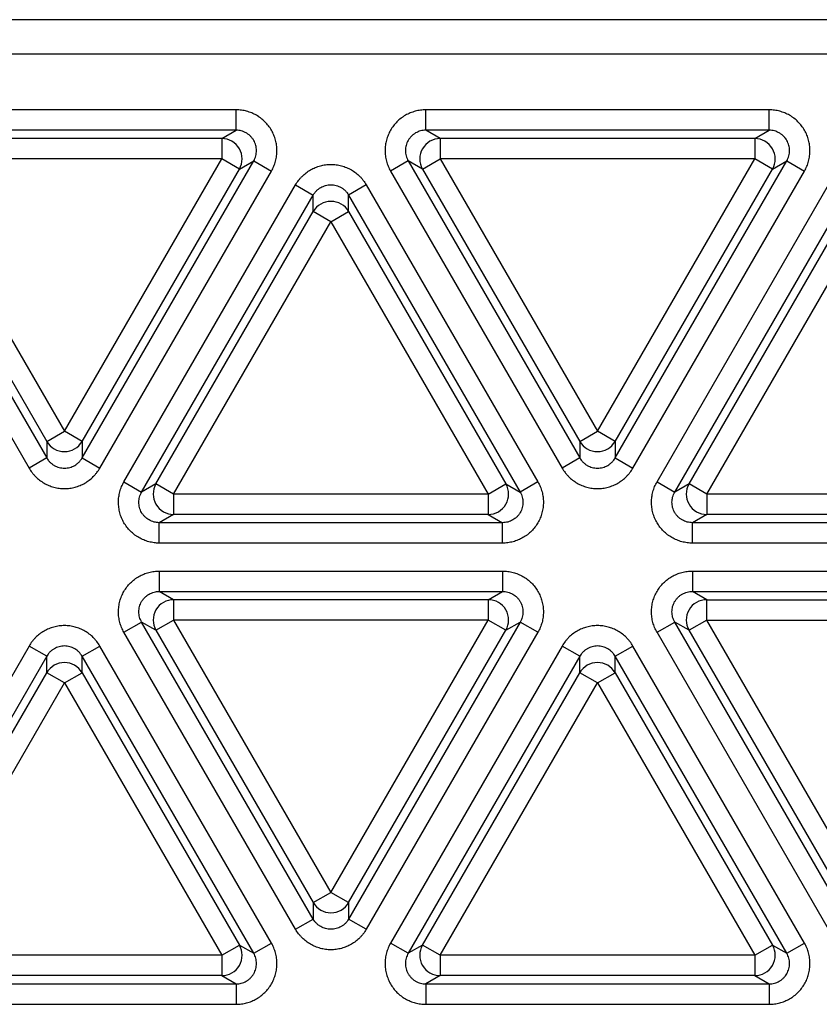
# Model space of a CAD drawing. Units: millimetres. Extents: x 0 to 420, y 0 to 297.
# Drawn here: x 178 to 190, y 90 to 105 of the extents above; entities that cross this region are included whole.
import ezdxf

# ---------------------------------------------------------------- set-up
doc = ezdxf.new("R2010")
doc.units = ezdxf.units.MM
doc.header["$LTSCALE"] = 23.1
doc.layers.get('0').update_dxf_attribs({"linetype": 'CONTINUOUS'})

msp = doc.modelspace()

# ---------------------------------------------------------------- linework, layer by layer
at = {"color": 7, "linetype": 'CONTINUOUS'}
msp.add_line((96.081, 104.712), (207.395, 104.712), dxfattribs=at)
at = {"color": 9, "linetype": 'CONTINUOUS'}
for p, q in [((102.282, 104.212), (201.194, 104.212)), ((181.673, 103.386), (176.629, 103.386)), ((181.673, 103.086), (181.673, 103.386)), ((189.505, 103.386), (184.462, 103.386)), ((184.462, 103.086), (184.462, 103.386)), ((189.505, 103.086), (189.505, 103.386)), ((181.673, 103.086), (176.629, 103.086)), ((181.462, 102.965), (181.673, 103.086)), ((189.505, 103.086), (184.462, 103.086)), ((184.672, 102.965), (184.462, 103.086)), ((189.294, 102.965), (189.505, 103.086)), ((181.462, 102.965), (176.84, 102.965)), ((181.462, 102.965), (181.462, 102.665)), ((189.294, 102.965), (184.672, 102.965)), ((184.672, 102.965), (184.672, 102.665)), ((189.294, 102.965), (189.294, 102.665)), ((176.37, 102.636), (178.891, 98.269)), ((181.462, 102.665), (176.84, 102.665)), ((176.84, 102.665), (179.151, 98.662)), ((179.151, 98.662), (181.462, 102.665)), ((179.411, 98.269), (181.932, 102.636)), ((181.722, 102.515), (181.462, 102.665)), ((181.722, 102.515), (181.932, 102.636)), ((181.932, 102.636), (182.192, 102.486)), ((184.202, 102.636), (183.942, 102.486)), ((184.412, 102.515), (184.202, 102.636)), ((184.202, 102.636), (186.723, 98.269)), ((184.412, 102.515), (184.672, 102.665)), ((189.294, 102.665), (184.672, 102.665)), ((184.672, 102.665), (186.983, 98.662)), ((186.983, 98.662), (189.294, 102.665)), ((187.243, 98.269), (189.764, 102.636)), ((189.554, 102.515), (189.294, 102.665)), ((189.554, 102.515), (189.764, 102.636)), ((189.764, 102.636), (190.024, 102.486)), ((176.11, 102.486), (178.632, 98.119)), ((176.58, 102.515), (178.891, 98.512)), ((179.411, 98.512), (181.722, 102.515)), ((179.671, 98.119), (182.192, 102.486)), ((183.942, 102.486), (186.464, 98.119)), ((184.412, 102.515), (186.723, 98.512)), ((187.243, 98.512), (189.554, 102.515)), ((187.503, 98.119), (190.024, 102.486)), ((180.025, 97.917), (182.547, 102.284)), ((182.547, 102.284), (182.807, 102.134)), ((183.586, 102.284), (183.326, 102.134)), ((183.586, 102.284), (186.108, 97.917)), ((187.858, 97.917), (190.379, 102.284)), ((180.285, 97.767), (182.807, 102.134)), ((182.807, 101.891), (182.807, 102.134)), ((183.326, 102.134), (185.848, 97.767)), ((183.326, 101.891), (183.326, 102.134)), ((188.117, 97.767), (190.639, 102.134)), ((180.496, 97.888), (182.807, 101.891)), ((183.067, 101.741), (182.807, 101.891)), ((183.067, 101.741), (183.326, 101.891)), ((183.326, 101.891), (185.637, 97.888)), ((188.328, 97.888), (190.639, 101.891)), ((180.755, 97.738), (183.067, 101.741)), ((183.067, 101.741), (185.378, 97.738)), ((188.588, 97.738), (190.899, 101.741)), ((178.891, 98.512), (179.151, 98.662)), ((179.411, 98.512), (179.151, 98.662)), ((186.723, 98.512), (186.983, 98.662)), ((187.243, 98.512), (186.983, 98.662)), ((178.891, 98.512), (178.891, 98.269)), ((179.411, 98.512), (179.411, 98.269)), ((186.723, 98.512), (186.723, 98.269)), ((187.243, 98.512), (187.243, 98.269)), ((178.891, 98.269), (178.632, 98.119)), ((179.411, 98.269), (179.671, 98.119)), ((186.723, 98.269), (186.464, 98.119)), ((187.243, 98.269), (187.503, 98.119)), ((180.025, 97.917), (180.285, 97.767)), ((180.496, 97.888), (180.285, 97.767)), ((180.755, 97.738), (180.496, 97.888)), ((185.378, 97.738), (185.637, 97.888)), ((185.637, 97.888), (185.848, 97.767)), ((186.108, 97.917), (185.848, 97.767)), ((187.858, 97.917), (188.117, 97.767)), ((188.328, 97.888), (188.117, 97.767)), ((188.588, 97.738), (188.328, 97.888)), ((185.378, 97.738), (180.755, 97.738)), ((180.755, 97.738), (180.755, 97.438)), ((185.378, 97.738), (185.378, 97.438)), ((193.21, 97.738), (188.588, 97.738)), ((188.588, 97.738), (188.588, 97.438)), ((180.755, 97.438), (180.545, 97.317)), ((185.378, 97.438), (180.755, 97.438)), ((185.378, 97.438), (185.588, 97.317)), ((188.588, 97.438), (188.377, 97.317)), ((193.21, 97.438), (188.588, 97.438)), ((185.588, 97.317), (180.545, 97.317)), ((180.545, 97.017), (180.545, 97.317)), ((185.588, 97.017), (185.588, 97.317)), ((193.42, 97.317), (188.377, 97.317)), ((188.377, 97.017), (188.377, 97.317)), ((185.588, 97.017), (180.545, 97.017)), ((193.42, 97.017), (188.377, 97.017)), ((180.545, 96.606), (185.588, 96.606)), ((180.545, 96.606), (180.545, 96.306)), ((185.588, 96.606), (185.588, 96.306)), ((188.377, 96.606), (193.42, 96.606)), ((188.377, 96.606), (188.377, 96.306)), ((180.545, 96.306), (185.588, 96.306)), ((180.755, 96.185), (180.545, 96.306)), ((185.378, 96.185), (185.588, 96.306)), ((188.377, 96.306), (193.42, 96.306)), ((188.588, 96.185), (188.377, 96.306)), ((185.378, 96.185), (180.755, 96.185)), ((180.755, 96.185), (180.755, 95.885)), ((185.378, 96.185), (185.378, 95.885)), ((188.588, 96.185), (193.21, 96.185)), ((188.588, 95.885), (188.588, 96.185)), ((180.025, 95.706), (180.285, 95.856)), ((180.496, 95.735), (180.285, 95.856)), ((182.807, 91.489), (180.285, 95.856)), ((180.496, 95.735), (180.755, 95.885)), ((185.378, 95.885), (180.755, 95.885)), ((180.755, 95.885), (183.067, 91.882)), ((183.067, 91.882), (185.378, 95.885)), ((185.848, 95.856), (183.326, 91.489)), ((185.637, 95.735), (185.378, 95.885)), ((185.637, 95.735), (185.848, 95.856)), ((186.108, 95.706), (185.848, 95.856)), ((187.858, 95.706), (188.117, 95.856)), ((188.328, 95.735), (188.117, 95.856)), ((190.639, 91.489), (188.117, 95.856)), ((188.588, 95.885), (188.328, 95.735)), ((188.588, 95.885), (193.21, 95.885)), ((190.899, 91.882), (188.588, 95.885)), ((182.547, 91.339), (180.025, 95.706)), ((180.496, 95.735), (182.807, 91.732)), ((183.326, 91.732), (185.637, 95.735)), ((186.108, 95.706), (183.586, 91.339)), ((190.379, 91.339), (187.858, 95.706)), ((190.639, 91.732), (188.328, 95.735)), ((178.632, 95.504), (176.11, 91.137)), ((178.891, 95.354), (178.632, 95.504)), ((179.411, 95.354), (179.671, 95.504)), ((182.192, 91.137), (179.671, 95.504)), ((186.464, 95.504), (183.942, 91.137)), ((186.723, 95.354), (186.464, 95.504)), ((187.243, 95.354), (187.503, 95.504)), ((190.024, 91.137), (187.503, 95.504)), ((178.891, 95.354), (176.37, 90.987)), ((178.891, 95.111), (178.891, 95.354)), ((181.932, 90.987), (179.411, 95.354)), ((179.411, 95.111), (179.411, 95.354)), ((186.723, 95.354), (184.202, 90.987)), ((186.723, 95.111), (186.723, 95.354)), ((189.764, 90.987), (187.243, 95.354)), ((187.243, 95.111), (187.243, 95.354)), ((176.58, 91.108), (178.891, 95.111)), ((179.151, 94.961), (178.891, 95.111)), ((179.151, 94.961), (179.411, 95.111)), ((179.411, 95.111), (181.722, 91.108)), ((184.412, 91.108), (186.723, 95.111)), ((186.983, 94.961), (186.723, 95.111)), ((186.983, 94.961), (187.243, 95.111)), ((187.243, 95.111), (189.554, 91.108)), ((176.84, 90.958), (179.151, 94.961)), ((179.151, 94.961), (181.462, 90.958)), ((184.672, 90.958), (186.983, 94.961)), ((186.983, 94.961), (189.294, 90.958)), ((182.807, 91.732), (183.067, 91.882)), ((183.326, 91.732), (183.067, 91.882)), ((182.807, 91.732), (182.807, 91.489)), ((183.326, 91.732), (183.326, 91.489)), ((182.547, 91.339), (182.807, 91.489)), ((183.586, 91.339), (183.326, 91.489)), ((181.462, 90.958), (181.722, 91.108)), ((181.722, 91.108), (181.932, 90.987)), ((181.932, 90.987), (182.192, 91.137)), ((184.202, 90.987), (183.942, 91.137)), ((184.412, 91.108), (184.202, 90.987)), ((184.672, 90.958), (184.412, 91.108)), ((189.294, 90.958), (189.554, 91.108)), ((189.554, 91.108), (189.764, 90.987)), ((189.764, 90.987), (190.024, 91.137)), ((181.462, 90.958), (176.84, 90.958)), ((181.462, 90.958), (181.462, 90.658)), ((189.294, 90.958), (184.672, 90.958)), ((184.672, 90.958), (184.672, 90.658)), ((189.294, 90.958), (189.294, 90.658)), ((181.462, 90.658), (176.84, 90.658)), ((181.462, 90.658), (181.673, 90.537)), ((184.672, 90.658), (184.462, 90.537)), ((189.294, 90.658), (184.672, 90.658)), ((189.294, 90.658), (189.505, 90.537)), ((176.629, 90.537), (181.673, 90.537)), ((181.673, 90.537), (181.673, 90.237)), ((184.462, 90.537), (189.505, 90.537)), ((184.462, 90.537), (184.462, 90.237)), ((189.505, 90.537), (189.505, 90.237)), ((176.629, 90.237), (181.673, 90.237)), ((184.462, 90.237), (189.505, 90.237))]:
    msp.add_line(p, q, dxfattribs=at)
for centre, start, end in [((181.462, 102.665), 330.046, 89.954), ((184.672, 102.665), 90.046, 209.954), ((189.294, 102.665), 330.046, 89.954), ((183.067, 101.741), 30.046, 149.954), ((179.151, 98.662), 210.046, 329.954), ((186.983, 98.662), 210.046, 329.954), ((180.756, 97.738), 150.046, 269.954), ((185.377, 97.738), 270.046, 29.954), ((188.588, 97.738), 150.046, 269.954), ((180.756, 95.885), 90.046, 209.954), ((185.377, 95.885), 330.046, 89.954), ((188.588, 95.885), 90.046, 209.954), ((179.151, 94.961), 30.046, 149.954), ((186.983, 94.961), 30.046, 149.954), ((183.067, 91.882), 210.046, 329.954), ((181.462, 90.958), 270.046, 29.954), ((184.672, 90.958), 150.046, 269.954), ((189.294, 90.958), 270.046, 29.954)]:
    msp.add_arc(centre, 0.3, start, end, dxfattribs=at)
for points, knots in [([(182.192, 102.486), (182.205, 102.509), (182.223, 102.544), (182.241, 102.593), (182.256, 102.644), (182.269, 102.708), (182.273, 102.773), (182.272, 102.826), (182.267, 102.878), (182.254, 102.942), (182.229, 103.017), (182.194, 103.087), (182.15, 103.153), (182.098, 103.212), (182.049, 103.255), (182.006, 103.286), (181.962, 103.313), (181.903, 103.342), (181.841, 103.363), (181.79, 103.375), (181.738, 103.384), (181.699, 103.386), (181.673, 103.386)], [0, 0, 0, 0, 0.062492, 0.093754, 0.125017, 0.187508, 0.25, 0.281263, 0.312525, 0.375017, 0.437508, 0.5, 0.562492, 0.624983, 0.687475, 0.718737, 0.75, 0.812491, 0.874983, 0.906246, 0.937508, 1, 1, 1, 1]), ([(184.462, 103.386), (184.435, 103.386), (184.396, 103.384), (184.344, 103.375), (184.293, 103.363), (184.231, 103.342), (184.172, 103.313), (184.128, 103.286), (184.085, 103.255), (184.036, 103.212), (183.984, 103.153), (183.94, 103.087), (183.906, 103.017), (183.88, 102.942), (183.868, 102.878), (183.862, 102.826), (183.861, 102.773), (183.865, 102.708), (183.878, 102.644), (183.893, 102.593), (183.912, 102.544), (183.929, 102.509), (183.942, 102.486)], [0, 0, 0, 0, 0.062492, 0.093754, 0.125017, 0.187508, 0.25, 0.281263, 0.312525, 0.375017, 0.437508, 0.5, 0.562492, 0.624983, 0.687475, 0.718737, 0.75, 0.812491, 0.874983, 0.906246, 0.937508, 1, 1, 1, 1]), ([(190.024, 102.486), (190.037, 102.509), (190.055, 102.544), (190.073, 102.593), (190.088, 102.644), (190.101, 102.708), (190.106, 102.773), (190.104, 102.826), (190.099, 102.878), (190.086, 102.942), (190.061, 103.017), (190.026, 103.087), (189.982, 103.153), (189.93, 103.212), (189.881, 103.255), (189.838, 103.286), (189.794, 103.313), (189.735, 103.342), (189.673, 103.363), (189.622, 103.375), (189.57, 103.384), (189.531, 103.386), (189.505, 103.386)], [0, 0, 0, 0, 0.062492, 0.093754, 0.125017, 0.187508, 0.25, 0.281263, 0.312525, 0.375017, 0.437508, 0.5, 0.562492, 0.624983, 0.687475, 0.718737, 0.75, 0.812491, 0.874983, 0.906246, 0.937508, 1, 1, 1, 1]), ([(181.932, 102.636), (181.939, 102.648), (181.951, 102.671), (181.963, 102.709), (181.971, 102.747), (181.974, 102.786), (181.971, 102.826), (181.963, 102.864), (181.951, 102.902), (181.933, 102.937), (181.911, 102.97), (181.885, 102.999), (181.856, 103.025), (181.823, 103.047), (181.788, 103.064), (181.75, 103.077), (181.712, 103.085), (181.686, 103.086), (181.673, 103.086)], [0, 0, 0, 0, 0.062485, 0.124975, 0.18747, 0.249969, 0.312473, 0.37498, 0.437489, 0.5, 0.562511, 0.62502, 0.687527, 0.750031, 0.81253, 0.875025, 0.937515, 1, 1, 1, 1]), ([(184.462, 103.086), (184.449, 103.086), (184.422, 103.085), (184.384, 103.077), (184.346, 103.064), (184.311, 103.047), (184.278, 103.025), (184.249, 102.999), (184.223, 102.97), (184.201, 102.937), (184.183, 102.902), (184.171, 102.864), (184.163, 102.826), (184.161, 102.786), (184.163, 102.747), (184.171, 102.709), (184.184, 102.671), (184.195, 102.648), (184.202, 102.636)], [0, 0, 0, 0, 0.062485, 0.124975, 0.18747, 0.249969, 0.312473, 0.37498, 0.437489, 0.5, 0.562511, 0.62502, 0.687527, 0.750031, 0.81253, 0.875025, 0.937515, 1, 1, 1, 1]), ([(189.764, 102.636), (189.771, 102.648), (189.783, 102.671), (189.795, 102.709), (189.803, 102.747), (189.806, 102.786), (189.803, 102.826), (189.795, 102.864), (189.783, 102.902), (189.765, 102.937), (189.744, 102.97), (189.718, 102.999), (189.688, 103.025), (189.655, 103.047), (189.62, 103.064), (189.583, 103.077), (189.544, 103.085), (189.518, 103.086), (189.505, 103.086)], [0, 0, 0, 0, 0.062485, 0.124975, 0.18747, 0.249969, 0.312473, 0.37498, 0.437489, 0.5, 0.562511, 0.62502, 0.687527, 0.750031, 0.81253, 0.875025, 0.937515, 1, 1, 1, 1]), ([(182.547, 102.284), (182.56, 102.307), (182.582, 102.339), (182.615, 102.38), (182.651, 102.418), (182.7, 102.461), (182.755, 102.498), (182.801, 102.523), (182.849, 102.544), (182.911, 102.565), (182.988, 102.581), (183.067, 102.586), (183.145, 102.581), (183.222, 102.565), (183.284, 102.544), (183.332, 102.523), (183.378, 102.498), (183.433, 102.461), (183.482, 102.418), (183.518, 102.38), (183.551, 102.339), (183.573, 102.307), (183.586, 102.284)], [0, 0, 0, 0, 0.062492, 0.093754, 0.125017, 0.187508, 0.25, 0.281263, 0.312525, 0.375017, 0.437508, 0.5, 0.562492, 0.624983, 0.687475, 0.718737, 0.75, 0.812491, 0.874983, 0.906246, 0.937508, 1, 1, 1, 1]), ([(182.807, 102.134), (182.813, 102.145), (182.828, 102.167), (182.854, 102.197), (182.883, 102.223), (182.916, 102.245), (182.951, 102.262), (182.989, 102.275), (183.027, 102.283), (183.067, 102.285), (183.106, 102.283), (183.144, 102.275), (183.182, 102.262), (183.217, 102.245), (183.25, 102.223), (183.279, 102.197), (183.305, 102.167), (183.32, 102.145), (183.326, 102.134)], [0, 0, 0, 0, 0.062485, 0.124975, 0.18747, 0.249969, 0.312473, 0.37498, 0.437489, 0.5, 0.562511, 0.62502, 0.687527, 0.750031, 0.81253, 0.875025, 0.937515, 1, 1, 1, 1]), ([(178.891, 98.269), (178.898, 98.258), (178.912, 98.236), (178.938, 98.206), (178.968, 98.18), (179.001, 98.158), (179.036, 98.141), (179.073, 98.128), (179.112, 98.121), (179.151, 98.118), (179.19, 98.121), (179.229, 98.128), (179.266, 98.141), (179.302, 98.158), (179.334, 98.18), (179.364, 98.206), (179.39, 98.236), (179.404, 98.258), (179.411, 98.269)], [0, 0, 0, 0, 0.062485, 0.124975, 0.18747, 0.249969, 0.312473, 0.37498, 0.437489, 0.5, 0.562511, 0.62502, 0.687527, 0.750031, 0.81253, 0.875025, 0.937515, 1, 1, 1, 1]), ([(186.723, 98.269), (186.73, 98.258), (186.744, 98.236), (186.77, 98.206), (186.8, 98.18), (186.833, 98.158), (186.868, 98.141), (186.905, 98.128), (186.944, 98.121), (186.983, 98.118), (187.022, 98.121), (187.061, 98.128), (187.098, 98.141), (187.134, 98.158), (187.166, 98.18), (187.196, 98.206), (187.222, 98.236), (187.236, 98.258), (187.243, 98.269)], [0, 0, 0, 0, 0.062485, 0.124975, 0.18747, 0.249969, 0.312473, 0.37498, 0.437489, 0.5, 0.562511, 0.62502, 0.687527, 0.750031, 0.81253, 0.875025, 0.937515, 1, 1, 1, 1]), ([(178.632, 98.119), (178.645, 98.096), (178.666, 98.064), (178.7, 98.023), (178.735, 97.985), (178.785, 97.942), (178.839, 97.905), (178.886, 97.88), (178.933, 97.859), (178.995, 97.838), (179.073, 97.822), (179.151, 97.817), (179.23, 97.822), (179.307, 97.838), (179.369, 97.859), (179.417, 97.88), (179.463, 97.905), (179.517, 97.942), (179.567, 97.985), (179.602, 98.023), (179.636, 98.064), (179.657, 98.096), (179.671, 98.119)], [0, 0, 0, 0, 0.062492, 0.093754, 0.125017, 0.187508, 0.25, 0.281263, 0.312525, 0.375017, 0.437508, 0.5, 0.562492, 0.624983, 0.687475, 0.718737, 0.75, 0.812491, 0.874983, 0.906246, 0.937508, 1, 1, 1, 1]), ([(186.464, 98.119), (186.477, 98.096), (186.499, 98.064), (186.532, 98.023), (186.568, 97.985), (186.617, 97.942), (186.671, 97.905), (186.718, 97.88), (186.765, 97.859), (186.827, 97.838), (186.905, 97.822), (186.983, 97.817), (187.062, 97.822), (187.139, 97.838), (187.201, 97.859), (187.249, 97.88), (187.295, 97.905), (187.349, 97.942), (187.399, 97.985), (187.435, 98.023), (187.468, 98.064), (187.49, 98.096), (187.503, 98.119)], [0, 0, 0, 0, 0.062492, 0.093754, 0.125017, 0.187508, 0.25, 0.281263, 0.312525, 0.375017, 0.437508, 0.5, 0.562492, 0.624983, 0.687475, 0.718737, 0.75, 0.812491, 0.874983, 0.906246, 0.937508, 1, 1, 1, 1]), ([(180.545, 97.017), (180.519, 97.017), (180.48, 97.019), (180.428, 97.028), (180.377, 97.04), (180.315, 97.061), (180.256, 97.09), (180.211, 97.117), (180.169, 97.148), (180.119, 97.191), (180.068, 97.25), (180.024, 97.316), (179.989, 97.386), (179.964, 97.461), (179.951, 97.525), (179.946, 97.577), (179.944, 97.63), (179.948, 97.695), (179.961, 97.759), (179.976, 97.81), (179.995, 97.859), (180.012, 97.894), (180.025, 97.917)], [0, 0, 0, 0, 0.062492, 0.093754, 0.125017, 0.187508, 0.25, 0.281263, 0.312525, 0.375017, 0.437508, 0.5, 0.562492, 0.624983, 0.687475, 0.718737, 0.75, 0.812491, 0.874983, 0.906246, 0.937508, 1, 1, 1, 1]), ([(186.108, 97.917), (186.121, 97.894), (186.138, 97.859), (186.157, 97.81), (186.172, 97.759), (186.185, 97.695), (186.189, 97.63), (186.187, 97.577), (186.182, 97.525), (186.169, 97.461), (186.144, 97.386), (186.109, 97.316), (186.065, 97.25), (186.014, 97.191), (185.964, 97.148), (185.922, 97.117), (185.877, 97.09), (185.818, 97.061), (185.756, 97.04), (185.705, 97.028), (185.654, 97.019), (185.614, 97.017), (185.588, 97.017)], [0, 0, 0, 0, 0.062492, 0.093754, 0.125017, 0.187508, 0.25, 0.281263, 0.312525, 0.375017, 0.437508, 0.5, 0.562492, 0.624983, 0.687475, 0.718737, 0.75, 0.812491, 0.874983, 0.906246, 0.937508, 1, 1, 1, 1]), ([(188.377, 97.017), (188.351, 97.017), (188.312, 97.019), (188.26, 97.028), (188.209, 97.04), (188.147, 97.061), (188.088, 97.09), (188.044, 97.117), (188.001, 97.148), (187.952, 97.191), (187.9, 97.25), (187.856, 97.316), (187.821, 97.386), (187.796, 97.461), (187.783, 97.525), (187.778, 97.577), (187.776, 97.63), (187.781, 97.695), (187.793, 97.759), (187.809, 97.81), (187.827, 97.859), (187.844, 97.894), (187.858, 97.917)], [0, 0, 0, 0, 0.062492, 0.093754, 0.125017, 0.187508, 0.25, 0.281263, 0.312525, 0.375017, 0.437508, 0.5, 0.562492, 0.624983, 0.687475, 0.718737, 0.75, 0.812491, 0.874983, 0.906246, 0.937508, 1, 1, 1, 1]), ([(180.545, 97.317), (180.532, 97.317), (180.506, 97.318), (180.467, 97.326), (180.43, 97.339), (180.394, 97.356), (180.362, 97.378), (180.332, 97.404), (180.306, 97.433), (180.284, 97.466), (180.267, 97.501), (180.254, 97.539), (180.247, 97.577), (180.244, 97.617), (180.247, 97.656), (180.254, 97.694), (180.267, 97.732), (180.279, 97.755), (180.285, 97.767)], [0, 0, 0, 0, 0.062485, 0.124975, 0.18747, 0.249969, 0.312473, 0.37498, 0.437489, 0.5, 0.562511, 0.62502, 0.687527, 0.750031, 0.81253, 0.875025, 0.937515, 1, 1, 1, 1]), ([(185.848, 97.767), (185.854, 97.755), (185.866, 97.732), (185.879, 97.694), (185.886, 97.656), (185.889, 97.617), (185.886, 97.577), (185.879, 97.539), (185.866, 97.501), (185.849, 97.466), (185.827, 97.433), (185.801, 97.404), (185.771, 97.378), (185.739, 97.356), (185.703, 97.339), (185.666, 97.326), (185.627, 97.318), (185.601, 97.317), (185.588, 97.317)], [0, 0, 0, 0, 0.062485, 0.124975, 0.18747, 0.249969, 0.312473, 0.37498, 0.437489, 0.5, 0.562511, 0.62502, 0.687527, 0.750031, 0.81253, 0.875025, 0.937515, 1, 1, 1, 1]), ([(188.377, 97.317), (188.364, 97.317), (188.338, 97.318), (188.299, 97.326), (188.262, 97.339), (188.227, 97.356), (188.194, 97.378), (188.164, 97.404), (188.138, 97.433), (188.116, 97.466), (188.099, 97.501), (188.086, 97.539), (188.079, 97.577), (188.076, 97.617), (188.079, 97.656), (188.086, 97.694), (188.099, 97.732), (188.111, 97.755), (188.117, 97.767)], [0, 0, 0, 0, 0.062485, 0.124975, 0.18747, 0.249969, 0.312473, 0.37498, 0.437489, 0.5, 0.562511, 0.62502, 0.687527, 0.750031, 0.81253, 0.875025, 0.937515, 1, 1, 1, 1]), ([(180.025, 95.706), (180.012, 95.729), (179.995, 95.764), (179.976, 95.813), (179.961, 95.864), (179.948, 95.928), (179.944, 95.993), (179.946, 96.046), (179.951, 96.098), (179.964, 96.162), (179.989, 96.237), (180.024, 96.307), (180.068, 96.373), (180.119, 96.432), (180.169, 96.475), (180.211, 96.506), (180.256, 96.533), (180.315, 96.562), (180.377, 96.583), (180.428, 96.595), (180.48, 96.604), (180.519, 96.606), (180.545, 96.606)], [0, 0, 0, 0, 0.062492, 0.093754, 0.125017, 0.187508, 0.25, 0.281263, 0.312525, 0.375017, 0.437508, 0.5, 0.562492, 0.624983, 0.687475, 0.718737, 0.75, 0.812491, 0.874983, 0.906246, 0.937508, 1, 1, 1, 1]), ([(185.588, 96.606), (185.614, 96.606), (185.654, 96.604), (185.705, 96.595), (185.756, 96.583), (185.818, 96.562), (185.877, 96.533), (185.922, 96.506), (185.964, 96.475), (186.014, 96.432), (186.065, 96.373), (186.109, 96.307), (186.144, 96.237), (186.169, 96.162), (186.182, 96.098), (186.187, 96.046), (186.189, 95.993), (186.185, 95.928), (186.172, 95.864), (186.157, 95.813), (186.138, 95.764), (186.121, 95.729), (186.108, 95.706)], [0, 0, 0, 0, 0.062492, 0.093754, 0.125017, 0.187508, 0.25, 0.281263, 0.312525, 0.375017, 0.437508, 0.5, 0.562492, 0.624983, 0.687475, 0.718737, 0.75, 0.812491, 0.874983, 0.906246, 0.937508, 1, 1, 1, 1]), ([(187.858, 95.706), (187.844, 95.729), (187.827, 95.764), (187.809, 95.813), (187.793, 95.864), (187.781, 95.928), (187.776, 95.993), (187.778, 96.046), (187.783, 96.098), (187.796, 96.162), (187.821, 96.237), (187.856, 96.307), (187.9, 96.373), (187.952, 96.432), (188.001, 96.475), (188.044, 96.506), (188.088, 96.533), (188.147, 96.562), (188.209, 96.583), (188.26, 96.595), (188.312, 96.604), (188.351, 96.606), (188.377, 96.606)], [0, 0, 0, 0, 0.062492, 0.093754, 0.125017, 0.187508, 0.25, 0.281263, 0.312525, 0.375017, 0.437508, 0.5, 0.562492, 0.624983, 0.687475, 0.718737, 0.75, 0.812491, 0.874983, 0.906246, 0.937508, 1, 1, 1, 1]), ([(180.285, 95.856), (180.279, 95.868), (180.267, 95.891), (180.254, 95.929), (180.247, 95.967), (180.244, 96.006), (180.247, 96.046), (180.254, 96.084), (180.267, 96.122), (180.284, 96.157), (180.306, 96.19), (180.332, 96.219), (180.362, 96.245), (180.394, 96.267), (180.43, 96.284), (180.467, 96.297), (180.506, 96.305), (180.532, 96.306), (180.545, 96.306)], [0, 0, 0, 0, 0.062485, 0.124975, 0.18747, 0.249969, 0.312473, 0.37498, 0.437489, 0.5, 0.562511, 0.62502, 0.687527, 0.750031, 0.81253, 0.875025, 0.937515, 1, 1, 1, 1]), ([(185.588, 96.306), (185.601, 96.306), (185.627, 96.305), (185.666, 96.297), (185.703, 96.284), (185.739, 96.267), (185.771, 96.245), (185.801, 96.219), (185.827, 96.19), (185.849, 96.157), (185.866, 96.122), (185.879, 96.084), (185.886, 96.046), (185.889, 96.006), (185.886, 95.967), (185.879, 95.929), (185.866, 95.891), (185.854, 95.868), (185.848, 95.856)], [0, 0, 0, 0, 0.062485, 0.124975, 0.18747, 0.249969, 0.312473, 0.37498, 0.437489, 0.5, 0.562511, 0.62502, 0.687527, 0.750031, 0.81253, 0.875025, 0.937515, 1, 1, 1, 1]), ([(188.117, 95.856), (188.111, 95.868), (188.099, 95.891), (188.086, 95.929), (188.079, 95.967), (188.076, 96.006), (188.079, 96.046), (188.086, 96.084), (188.099, 96.122), (188.116, 96.157), (188.138, 96.19), (188.164, 96.219), (188.194, 96.245), (188.227, 96.267), (188.262, 96.284), (188.299, 96.297), (188.338, 96.305), (188.364, 96.306), (188.377, 96.306)], [0, 0, 0, 0, 0.062485, 0.124975, 0.18747, 0.249969, 0.312473, 0.37498, 0.437489, 0.5, 0.562511, 0.62502, 0.687527, 0.750031, 0.81253, 0.875025, 0.937515, 1, 1, 1, 1]), ([(179.671, 95.504), (179.657, 95.527), (179.636, 95.559), (179.602, 95.6), (179.567, 95.638), (179.517, 95.681), (179.463, 95.718), (179.417, 95.743), (179.369, 95.764), (179.307, 95.785), (179.23, 95.801), (179.151, 95.806), (179.073, 95.801), (178.995, 95.785), (178.933, 95.764), (178.886, 95.743), (178.839, 95.718), (178.785, 95.681), (178.735, 95.638), (178.7, 95.6), (178.666, 95.559), (178.645, 95.527), (178.632, 95.504)], [0, 0, 0, 0, 0.062492, 0.093754, 0.125017, 0.187508, 0.25, 0.281263, 0.312525, 0.375017, 0.437508, 0.5, 0.562492, 0.624983, 0.687475, 0.718737, 0.75, 0.812491, 0.874983, 0.906246, 0.937508, 1, 1, 1, 1]), ([(187.503, 95.504), (187.49, 95.527), (187.468, 95.559), (187.435, 95.6), (187.399, 95.638), (187.349, 95.681), (187.295, 95.718), (187.249, 95.743), (187.201, 95.764), (187.139, 95.785), (187.062, 95.801), (186.983, 95.806), (186.905, 95.801), (186.827, 95.785), (186.765, 95.764), (186.718, 95.743), (186.671, 95.718), (186.617, 95.681), (186.568, 95.638), (186.532, 95.6), (186.499, 95.559), (186.477, 95.527), (186.464, 95.504)], [0, 0, 0, 0, 0.062492, 0.093754, 0.125017, 0.187508, 0.25, 0.281263, 0.312525, 0.375017, 0.437508, 0.5, 0.562492, 0.624983, 0.687475, 0.718737, 0.75, 0.812491, 0.874983, 0.906246, 0.937508, 1, 1, 1, 1]), ([(179.411, 95.354), (179.404, 95.365), (179.39, 95.387), (179.364, 95.417), (179.334, 95.443), (179.302, 95.465), (179.266, 95.482), (179.229, 95.495), (179.19, 95.503), (179.151, 95.505), (179.112, 95.503), (179.073, 95.495), (179.036, 95.482), (179.001, 95.465), (178.968, 95.443), (178.938, 95.417), (178.912, 95.387), (178.898, 95.365), (178.891, 95.354)], [0, 0, 0, 0, 0.062485, 0.124975, 0.18747, 0.249969, 0.312473, 0.37498, 0.437489, 0.5, 0.562511, 0.62502, 0.687527, 0.750031, 0.81253, 0.875025, 0.937515, 1, 1, 1, 1]), ([(187.243, 95.354), (187.236, 95.365), (187.222, 95.387), (187.196, 95.417), (187.166, 95.443), (187.134, 95.465), (187.098, 95.482), (187.061, 95.495), (187.022, 95.503), (186.983, 95.505), (186.944, 95.503), (186.905, 95.495), (186.868, 95.482), (186.833, 95.465), (186.8, 95.443), (186.77, 95.417), (186.744, 95.387), (186.73, 95.365), (186.723, 95.354)], [0, 0, 0, 0, 0.062485, 0.124975, 0.18747, 0.249969, 0.312473, 0.37498, 0.437489, 0.5, 0.562511, 0.62502, 0.687527, 0.750031, 0.81253, 0.875025, 0.937515, 1, 1, 1, 1]), ([(183.326, 91.489), (183.32, 91.478), (183.305, 91.456), (183.279, 91.426), (183.25, 91.4), (183.217, 91.378), (183.182, 91.361), (183.144, 91.348), (183.106, 91.341), (183.067, 91.338), (183.027, 91.341), (182.989, 91.348), (182.951, 91.361), (182.916, 91.378), (182.883, 91.4), (182.854, 91.426), (182.828, 91.456), (182.813, 91.478), (182.807, 91.489)], [0, 0, 0, 0, 0.062485, 0.124975, 0.18747, 0.249969, 0.312473, 0.37498, 0.437489, 0.5, 0.562511, 0.62502, 0.687527, 0.750031, 0.81253, 0.875025, 0.937515, 1, 1, 1, 1]), ([(183.586, 91.339), (183.573, 91.316), (183.551, 91.284), (183.518, 91.243), (183.482, 91.205), (183.433, 91.162), (183.378, 91.125), (183.332, 91.1), (183.284, 91.079), (183.222, 91.058), (183.145, 91.042), (183.067, 91.037), (182.988, 91.042), (182.911, 91.058), (182.849, 91.079), (182.801, 91.1), (182.755, 91.125), (182.7, 91.162), (182.651, 91.205), (182.615, 91.243), (182.582, 91.284), (182.56, 91.316), (182.547, 91.339)], [0, 0, 0, 0, 0.062492, 0.093754, 0.125017, 0.187508, 0.25, 0.281263, 0.312525, 0.375017, 0.437508, 0.5, 0.562492, 0.624983, 0.687475, 0.718737, 0.75, 0.812491, 0.874983, 0.906246, 0.937508, 1, 1, 1, 1]), ([(181.673, 90.237), (181.699, 90.237), (181.738, 90.239), (181.79, 90.248), (181.841, 90.26), (181.903, 90.281), (181.962, 90.31), (182.006, 90.337), (182.049, 90.368), (182.098, 90.411), (182.15, 90.47), (182.194, 90.536), (182.229, 90.606), (182.254, 90.681), (182.267, 90.745), (182.272, 90.797), (182.273, 90.85), (182.269, 90.915), (182.256, 90.979), (182.241, 91.03), (182.223, 91.079), (182.205, 91.114), (182.192, 91.137)], [0, 0, 0, 0, 0.062492, 0.093754, 0.125017, 0.187508, 0.25, 0.281263, 0.312525, 0.375017, 0.437508, 0.5, 0.562492, 0.624983, 0.687475, 0.718737, 0.75, 0.812491, 0.874983, 0.906246, 0.937508, 1, 1, 1, 1]), ([(183.942, 91.137), (183.929, 91.114), (183.912, 91.079), (183.893, 91.03), (183.878, 90.979), (183.865, 90.915), (183.861, 90.85), (183.862, 90.797), (183.868, 90.745), (183.88, 90.681), (183.906, 90.606), (183.94, 90.536), (183.984, 90.47), (184.036, 90.411), (184.085, 90.368), (184.128, 90.337), (184.172, 90.31), (184.231, 90.281), (184.293, 90.26), (184.344, 90.248), (184.396, 90.239), (184.435, 90.237), (184.462, 90.237)], [0, 0, 0, 0, 0.062492, 0.093754, 0.125017, 0.187508, 0.25, 0.281263, 0.312525, 0.375017, 0.437508, 0.5, 0.562492, 0.624983, 0.687475, 0.718737, 0.75, 0.812491, 0.874983, 0.906246, 0.937508, 1, 1, 1, 1]), ([(189.505, 90.237), (189.531, 90.237), (189.57, 90.239), (189.622, 90.248), (189.673, 90.26), (189.735, 90.281), (189.794, 90.31), (189.838, 90.337), (189.881, 90.368), (189.93, 90.411), (189.982, 90.47), (190.026, 90.536), (190.061, 90.606), (190.086, 90.681), (190.099, 90.745), (190.104, 90.797), (190.106, 90.85), (190.101, 90.915), (190.088, 90.979), (190.073, 91.03), (190.055, 91.079), (190.037, 91.114), (190.024, 91.137)], [0, 0, 0, 0, 0.062492, 0.093754, 0.125017, 0.187508, 0.25, 0.281263, 0.312525, 0.375017, 0.437508, 0.5, 0.562492, 0.624983, 0.687475, 0.718737, 0.75, 0.812491, 0.874983, 0.906246, 0.937508, 1, 1, 1, 1]), ([(181.673, 90.537), (181.686, 90.537), (181.712, 90.538), (181.75, 90.546), (181.788, 90.559), (181.823, 90.576), (181.856, 90.598), (181.885, 90.624), (181.911, 90.653), (181.933, 90.686), (181.951, 90.721), (181.963, 90.759), (181.971, 90.797), (181.974, 90.837), (181.971, 90.876), (181.963, 90.914), (181.951, 90.952), (181.939, 90.975), (181.932, 90.987)], [0, 0, 0, 0, 0.062485, 0.124975, 0.18747, 0.249969, 0.312473, 0.37498, 0.437489, 0.5, 0.562511, 0.62502, 0.687527, 0.750031, 0.81253, 0.875025, 0.937515, 1, 1, 1, 1]), ([(184.202, 90.987), (184.195, 90.975), (184.184, 90.952), (184.171, 90.914), (184.163, 90.876), (184.161, 90.837), (184.163, 90.797), (184.171, 90.759), (184.183, 90.721), (184.201, 90.686), (184.223, 90.653), (184.249, 90.624), (184.278, 90.598), (184.311, 90.576), (184.346, 90.559), (184.384, 90.546), (184.422, 90.538), (184.449, 90.537), (184.462, 90.537)], [0, 0, 0, 0, 0.062485, 0.124975, 0.18747, 0.249969, 0.312473, 0.37498, 0.437489, 0.5, 0.562511, 0.62502, 0.687527, 0.750031, 0.81253, 0.875025, 0.937515, 1, 1, 1, 1]), ([(189.505, 90.537), (189.518, 90.537), (189.544, 90.538), (189.583, 90.546), (189.62, 90.559), (189.655, 90.576), (189.688, 90.598), (189.718, 90.624), (189.744, 90.653), (189.765, 90.686), (189.783, 90.721), (189.795, 90.759), (189.803, 90.797), (189.806, 90.837), (189.803, 90.876), (189.795, 90.914), (189.783, 90.952), (189.771, 90.975), (189.764, 90.987)], [0, 0, 0, 0, 0.062485, 0.124975, 0.18747, 0.249969, 0.312473, 0.37498, 0.437489, 0.5, 0.562511, 0.62502, 0.687527, 0.750031, 0.81253, 0.875025, 0.937515, 1, 1, 1, 1])]:
    msp.add_open_spline(points, degree=3, knots=knots, dxfattribs=at)

doc.saveas('drawing.dxf')
